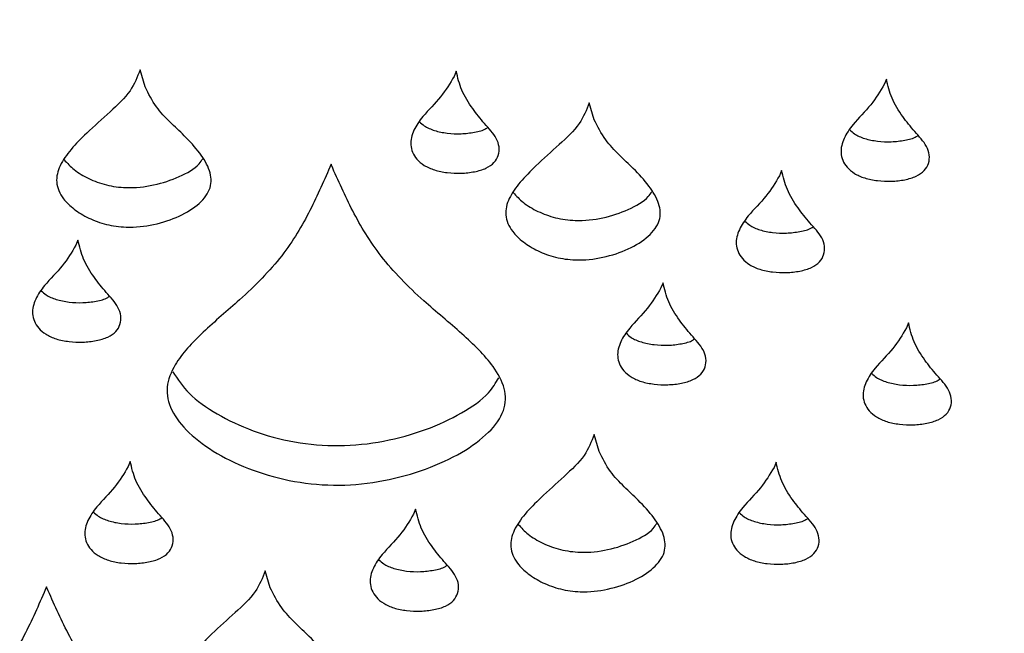
# Model space of a CAD drawing. Units: millimetres. Extents: x 88 to 1160, y 52 to 1050.
# Drawn here: x 764 to 767, y 563 to 564 of the extents above; entities that cross this region are included whole.
import ezdxf

# ---------------------------------------------------------------- set-up
doc = ezdxf.new("R2010")
doc.units = ezdxf.units.MM
doc.layers.add('INTERACTIVE WET ZONES', color=130, linetype='Continuous')

# ---------------------------------------------------------------- blocks, each defined once
blk = doc.blocks.new('MISTYISLAND200')
at = {"color": 7, "linetype": 'Continuous', "lineweight": 25}
for p, q in [((2452.2772, 1667.2047), (2452.2641, 1667.2484)), ((2453.0779, 1667.2454), (2453.0726, 1667.2319)), ((2454.1853, 1667.2248), (2454.18, 1667.2113)), ((2453.4334, 1667.1202), (2453.4203, 1667.1639)), ((2452.7568, 1667.003), (2452.7559, 1667.0055)), ((2453.9156, 1666.9896), (2453.9103, 1666.9761)), ((2452.1041, 1666.8104), (2452.0988, 1666.797)), ((2453.6103, 1666.7007), (2453.605, 1666.6873)), ((2454.2421, 1666.5976), (2454.2368, 1666.5841)), ((2453.4461, 1666.2657), (2453.433, 1666.3095)), ((2452.2387, 1666.2404), (2452.2334, 1666.227)), ((2453.9014, 1666.2386), (2453.8961, 1666.2251)), ((2452.9733, 1666.1177), (2452.968, 1666.1043)), ((2452.5994, 1665.9151), (2452.5863, 1665.9588)), ((2452.0242, 1665.9149), (2452.0233, 1665.9174))]:
    blk.add_line(p, q, dxfattribs=at)
for points, knots in [([(2452.2641, 1667.2484), (2452.2571, 1667.2303), (2452.2421, 1667.1918), (2452.1859, 1667.1396), (2452.1313, 1667.0909), (2452.0857, 1667.0453), (2452.0558, 1667.0033), (2452.0447, 1666.9591), (2452.0614, 1666.92), (2452.0932, 1666.8893), (2452.1305, 1666.8663), (2452.176, 1666.8494), (2452.2346, 1666.8412), (2452.3018, 1666.8486), (2452.3672, 1666.8706), (2452.4193, 1666.9032), (2452.4499, 1666.9447), (2452.446, 1666.9907), (2452.4187, 1667.0356), (2452.3813, 1667.0766), (2452.3399, 1667.1148), (2452.3014, 1667.1556), (2452.2858, 1667.1873), (2452.2772, 1667.2047)], [0, 0, 0, 0, 0.058966, 0.124871, 0.19416, 0.245035, 0.293029, 0.338382, 0.384855, 0.418175, 0.451898, 0.484861, 0.51706, 0.56126, 0.607908, 0.655114, 0.701159, 0.747635, 0.798271, 0.852244, 0.895371, 0.942329, 1, 1, 1, 1]), ([(2453.0726, 1667.2319), (2453.0619, 1667.2141), (2453.0405, 1667.1782), (2452.9951, 1667.1349), (2452.9668, 1667.0935), (2452.9571, 1667.0555), (2452.9696, 1667.0235), (2452.9946, 1667.0022), (2453.0216, 1666.9898), (2453.0549, 1666.9832), (2453.0905, 1666.9818), (2453.1251, 1666.9855), (2453.1557, 1666.9945), (2453.1772, 1667.0098), (2453.1919, 1667.0361), (2453.1862, 1667.0728), (2453.1501, 1667.1104), (2453.1177, 1667.151), (2453.0897, 1667.1958), (2453.0818, 1667.2288), (2453.0779, 1667.2454)], [0, 0, 0, 0, 0.091943, 0.185607, 0.247152, 0.308795, 0.370766, 0.40211, 0.433725, 0.466712, 0.500617, 0.533984, 0.56568, 0.596281, 0.627865, 0.699242, 0.768142, 0.837219, 0.918466, 1, 1, 1, 1]), ([(2454.18, 1667.2113), (2454.1694, 1667.1935), (2454.1479, 1667.1576), (2454.1025, 1667.1142), (2454.0742, 1667.0728), (2454.0646, 1667.0349), (2454.077, 1667.0029), (2454.1021, 1666.9815), (2454.1291, 1666.9692), (2454.1624, 1666.9626), (2454.1979, 1666.9611), (2454.2325, 1666.9648), (2454.2632, 1666.9738), (2454.2847, 1666.9892), (2454.2994, 1667.0155), (2454.2936, 1667.0522), (2454.2575, 1667.0898), (2454.2251, 1667.1304), (2454.1971, 1667.1752), (2454.1893, 1667.2082), (2454.1853, 1667.2248)], [0, 0, 0, 0, 0.091943, 0.185607, 0.247152, 0.308795, 0.370766, 0.40211, 0.433725, 0.466712, 0.500617, 0.533984, 0.56568, 0.596281, 0.627865, 0.699242, 0.768142, 0.837219, 0.918466, 1, 1, 1, 1]), ([(2453.4203, 1667.1639), (2453.4133, 1667.1457), (2453.3983, 1667.1073), (2453.3421, 1667.0551), (2453.2876, 1667.0064), (2453.2419, 1666.9607), (2453.212, 1666.9187), (2453.2009, 1666.8746), (2453.2176, 1666.8355), (2453.2494, 1666.8048), (2453.2867, 1666.7818), (2453.3323, 1666.7649), (2453.3909, 1666.7567), (2453.4581, 1666.7641), (2453.5234, 1666.7861), (2453.5755, 1666.8187), (2453.6061, 1666.8602), (2453.6022, 1666.9062), (2453.5749, 1666.9511), (2453.5375, 1666.9921), (2453.4961, 1667.0303), (2453.4577, 1667.0711), (2453.442, 1667.1027), (2453.4334, 1667.1202)], [0, 0, 0, 0, 0.058966, 0.124871, 0.19416, 0.245035, 0.293029, 0.338382, 0.384855, 0.418175, 0.451898, 0.484861, 0.51706, 0.56126, 0.607908, 0.655114, 0.701159, 0.747635, 0.798271, 0.852244, 0.895371, 0.942329, 1, 1, 1, 1]), ([(2452.9835, 1667.1149), (2452.9873, 1667.1114), (2452.9971, 1667.1023), (2453.0218, 1667.0916), (2453.0548, 1667.0849), (2453.0906, 1667.0834), (2453.1245, 1667.0875), (2453.1492, 1667.0932), (2453.1575, 1667.0994), (2453.1589, 1667.1004)], [0, 0, 0, 0, 0.107905, 0.273869, 0.447037, 0.625028, 0.800186, 0.966577, 1, 1, 1, 1]), ([(2454.0909, 1667.0943), (2454.0948, 1667.0907), (2454.1045, 1667.0816), (2454.1293, 1667.071), (2454.1623, 1667.0643), (2454.1981, 1667.0628), (2454.232, 1667.0668), (2454.2567, 1667.0726), (2454.265, 1667.0788), (2454.2663, 1667.0798)], [0, 0, 0, 0, 0.107905, 0.273869, 0.447037, 0.625028, 0.800186, 0.966577, 1, 1, 1, 1]), ([(2452.0687, 1667.0172), (2452.0767, 1667.0085), (2452.0933, 1666.9904), (2452.1306, 1666.9681), (2452.176, 1666.9511), (2452.2346, 1666.9429), (2452.3021, 1666.9503), (2452.366, 1666.9726), (2452.411, 1666.997), (2452.4225, 1667.0155), (2452.4254, 1667.02)], [0, 0, 0, 0, 0.110799, 0.229723, 0.345969, 0.459519, 0.615393, 0.779897, 0.946371, 1, 1, 1, 1]), ([(2452.7559, 1667.0055), (2452.7387, 1666.9658), (2452.7041, 1666.8861), (2452.6338, 1666.7668), (2452.5318, 1666.6641), (2452.4258, 1666.5759), (2452.3561, 1666.5014), (2452.3281, 1666.4317), (2452.3411, 1666.3702), (2452.3881, 1666.3119), (2452.4602, 1666.259), (2452.5524, 1666.2156), (2452.6594, 1666.1859), (2452.7768, 1666.1755), (2452.8937, 1666.1886), (2453.0011, 1666.2186), (2453.0934, 1666.2613), (2453.1637, 1666.3125), (2453.2057, 1666.3696), (2453.2065, 1666.4296), (2453.1686, 1666.4974), (2453.0925, 1666.5716), (2452.9827, 1666.6611), (2452.8805, 1666.7652), (2452.8092, 1666.8844), (2452.7741, 1666.9637), (2452.7568, 1667.003)], [0, 0, 0, 0, 0.059878, 0.120542, 0.183955, 0.232639, 0.278498, 0.307111, 0.336085, 0.367315, 0.400373, 0.434118, 0.4675, 0.500263, 0.533399, 0.567253, 0.600898, 0.632965, 0.662424, 0.690041, 0.718734, 0.765887, 0.815856, 0.879988, 0.940591, 1, 1, 1, 1]), ([(2453.9103, 1666.9761), (2453.8996, 1666.9583), (2453.8782, 1666.9224), (2453.8328, 1666.879), (2453.8045, 1666.8376), (2453.7948, 1666.7997), (2453.8073, 1666.7677), (2453.8323, 1666.7464), (2453.8593, 1666.734), (2453.8926, 1666.7274), (2453.9281, 1666.726), (2453.9627, 1666.7296), (2453.9934, 1666.7387), (2454.0149, 1666.754), (2454.0296, 1666.7803), (2454.0239, 1666.817), (2453.9878, 1666.8546), (2453.9553, 1666.8952), (2453.9274, 1666.94), (2453.9195, 1666.973), (2453.9156, 1666.9896)], [0, 0, 0, 0, 0.091943, 0.185607, 0.247152, 0.308795, 0.370766, 0.40211, 0.433725, 0.466712, 0.500617, 0.533984, 0.56568, 0.596281, 0.627865, 0.699242, 0.768142, 0.837219, 0.918466, 1, 1, 1, 1]), ([(2453.2249, 1666.9327), (2453.2329, 1666.924), (2453.2495, 1666.9059), (2453.2868, 1666.8836), (2453.3322, 1666.8666), (2453.3908, 1666.8584), (2453.4583, 1666.8657), (2453.5222, 1666.8881), (2453.5672, 1666.9125), (2453.5788, 1666.931), (2453.5816, 1666.9355)], [0, 0, 0, 0, 0.110799, 0.229723, 0.345969, 0.459519, 0.615393, 0.779897, 0.946371, 1, 1, 1, 1]), ([(2453.8212, 1666.8591), (2453.825, 1666.8555), (2453.8347, 1666.8464), (2453.8595, 1666.8358), (2453.8925, 1666.8291), (2453.9283, 1666.8276), (2453.9622, 1666.8316), (2453.9869, 1666.8374), (2453.9952, 1666.8436), (2453.9966, 1666.8446)], [0, 0, 0, 0, 0.107905, 0.273869, 0.447037, 0.625028, 0.800186, 0.966577, 1, 1, 1, 1]), ([(2452.0988, 1666.797), (2452.0882, 1666.7792), (2452.0667, 1666.7432), (2452.0214, 1666.6999), (2451.993, 1666.6585), (2451.9834, 1666.6206), (2451.9958, 1666.5886), (2452.0209, 1666.5672), (2452.0479, 1666.5548), (2452.0812, 1666.5483), (2452.1167, 1666.5468), (2452.1513, 1666.5505), (2452.182, 1666.5595), (2452.2035, 1666.5748), (2452.2182, 1666.6011), (2452.2124, 1666.6378), (2452.1763, 1666.6754), (2452.1439, 1666.716), (2452.1159, 1666.7608), (2452.1081, 1666.7939), (2452.1041, 1666.8104)], [0, 0, 0, 0, 0.091943, 0.185607, 0.247152, 0.308795, 0.370766, 0.40211, 0.433725, 0.466712, 0.500617, 0.533984, 0.56568, 0.596281, 0.627865, 0.699242, 0.768142, 0.837219, 0.918466, 1, 1, 1, 1]), ([(2453.605, 1666.6873), (2453.5944, 1666.6695), (2453.5729, 1666.6335), (2453.5275, 1666.5902), (2453.4992, 1666.5488), (2453.4895, 1666.5109), (2453.502, 1666.4789), (2453.527, 1666.4575), (2453.5541, 1666.4452), (2453.5874, 1666.4386), (2453.6229, 1666.4371), (2453.6575, 1666.4408), (2453.6882, 1666.4498), (2453.7096, 1666.4651), (2453.7244, 1666.4915), (2453.7186, 1666.5281), (2453.6825, 1666.5657), (2453.6501, 1666.6063), (2453.6221, 1666.6511), (2453.6143, 1666.6842), (2453.6103, 1666.7007)], [0, 0, 0, 0, 0.091943, 0.185607, 0.247152, 0.308795, 0.370766, 0.40211, 0.433725, 0.466712, 0.500617, 0.533984, 0.56568, 0.596281, 0.627865, 0.699242, 0.768142, 0.837219, 0.918466, 1, 1, 1, 1]), ([(2452.0097, 1666.68), (2452.0136, 1666.6764), (2452.0233, 1666.6673), (2452.0481, 1666.6566), (2452.0811, 1666.65), (2452.1169, 1666.6484), (2452.1508, 1666.6525), (2452.1755, 1666.6582), (2452.1838, 1666.6644), (2452.1851, 1666.6654)], [0, 0, 0, 0, 0.107905, 0.273869, 0.447037, 0.625028, 0.800186, 0.966577, 1, 1, 1, 1]), ([(2454.2368, 1666.5841), (2454.2262, 1666.5663), (2454.2047, 1666.5304), (2454.1593, 1666.487), (2454.131, 1666.4457), (2454.1213, 1666.4077), (2454.1338, 1666.3757), (2454.1589, 1666.3544), (2454.1859, 1666.342), (2454.2192, 1666.3354), (2454.2547, 1666.334), (2454.2893, 1666.3376), (2454.32, 1666.3467), (2454.3415, 1666.362), (2454.3562, 1666.3883), (2454.3504, 1666.425), (2454.3143, 1666.4626), (2454.2819, 1666.5032), (2454.2539, 1666.548), (2454.2461, 1666.581), (2454.2421, 1666.5976)], [0, 0, 0, 0, 0.091943, 0.185607, 0.247152, 0.308795, 0.370766, 0.40211, 0.433725, 0.466712, 0.500617, 0.533984, 0.56568, 0.596281, 0.627865, 0.699242, 0.768142, 0.837219, 0.918466, 1, 1, 1, 1]), ([(2453.5159, 1666.5703), (2453.5197, 1666.5667), (2453.5295, 1666.5576), (2453.5543, 1666.5469), (2453.5873, 1666.5403), (2453.6231, 1666.5388), (2453.6569, 1666.5428), (2453.6817, 1666.5486), (2453.6899, 1666.5547), (2453.6913, 1666.5558)], [0, 0, 0, 0, 0.107905, 0.273869, 0.447037, 0.625028, 0.800186, 0.966577, 1, 1, 1, 1]), ([(2452.3483, 1666.4712), (2452.3609, 1666.4523), (2452.3876, 1666.4123), (2452.4607, 1666.3608), (2452.5523, 1666.3173), (2452.6594, 1666.2876), (2452.7768, 1666.2772), (2452.8936, 1666.2903), (2453.0014, 1666.3203), (2453.0924, 1666.3632), (2453.1597, 1666.4087), (2453.1797, 1666.4427), (2453.1874, 1666.4558)], [0, 0, 0, 0, 0.093558, 0.198392, 0.3054, 0.411261, 0.515157, 0.620238, 0.727594, 0.834286, 0.935976, 1, 1, 1, 1]), ([(2454.1477, 1666.4671), (2454.1515, 1666.4635), (2454.1613, 1666.4545), (2454.1861, 1666.4438), (2454.2191, 1666.4371), (2454.2549, 1666.4356), (2454.2887, 1666.4396), (2454.3135, 1666.4454), (2454.3217, 1666.4516), (2454.3231, 1666.4526)], [0, 0, 0, 0, 0.107905, 0.273869, 0.447037, 0.625028, 0.800186, 0.966577, 1, 1, 1, 1]), ([(2453.433, 1666.3095), (2453.426, 1666.2913), (2453.411, 1666.2529), (2453.3548, 1666.2007), (2453.3002, 1666.152), (2453.2546, 1666.1063), (2453.2247, 1666.0643), (2453.2136, 1666.0202), (2453.2303, 1665.9811), (2453.2621, 1665.9504), (2453.2994, 1665.9274), (2453.3449, 1665.9105), (2453.4035, 1665.9023), (2453.4707, 1665.9097), (2453.5361, 1665.9317), (2453.5882, 1665.9643), (2453.6188, 1666.0057), (2453.6148, 1666.0517), (2453.5876, 1666.0967), (2453.5502, 1666.1377), (2453.5088, 1666.1759), (2453.4703, 1666.2167), (2453.4547, 1666.2483), (2453.4461, 1666.2657)], [0, 0, 0, 0, 0.058966, 0.124871, 0.19416, 0.245035, 0.293029, 0.338382, 0.384855, 0.418175, 0.451898, 0.484861, 0.51706, 0.56126, 0.607908, 0.655114, 0.701159, 0.747635, 0.798271, 0.852244, 0.895371, 0.942329, 1, 1, 1, 1]), ([(2452.2334, 1666.227), (2452.2227, 1666.2092), (2452.2013, 1666.1732), (2452.1559, 1666.1299), (2452.1276, 1666.0885), (2452.1179, 1666.0505), (2452.1304, 1666.0185), (2452.1554, 1665.9972), (2452.1824, 1665.9848), (2452.2157, 1665.9782), (2452.2513, 1665.9768), (2452.2859, 1665.9805), (2452.3165, 1665.9895), (2452.338, 1666.0048), (2452.3527, 1666.0311), (2452.347, 1666.0678), (2452.3109, 1666.1054), (2452.2785, 1666.146), (2452.2505, 1666.1908), (2452.2426, 1666.2239), (2452.2387, 1666.2404)], [0, 0, 0, 0, 0.091943, 0.185607, 0.247152, 0.308795, 0.370766, 0.40211, 0.433725, 0.466712, 0.500617, 0.533984, 0.56568, 0.596281, 0.627865, 0.699242, 0.768142, 0.837219, 0.918466, 1, 1, 1, 1]), ([(2453.8961, 1666.2251), (2453.8854, 1666.2073), (2453.864, 1666.1714), (2453.8186, 1666.1281), (2453.7903, 1666.0867), (2453.7806, 1666.0487), (2453.7931, 1666.0167), (2453.8181, 1665.9954), (2453.8451, 1665.983), (2453.8784, 1665.9764), (2453.9139, 1665.975), (2453.9485, 1665.9787), (2453.9792, 1665.9877), (2454.0007, 1666.003), (2454.0154, 1666.0293), (2454.0097, 1666.066), (2453.9736, 1666.1036), (2453.9411, 1666.1442), (2453.9132, 1666.189), (2453.9053, 1666.2221), (2453.9014, 1666.2386)], [0, 0, 0, 0, 0.0919431, 0.1856068, 0.2471517, 0.3087955, 0.3707665, 0.4021098, 0.4337246, 0.4667116, 0.5006174, 0.5339835, 0.5656795, 0.5962812, 0.6278655, 0.6992417, 0.7681422, 0.8372192, 0.9184658, 1, 1, 1, 1]), ([(2452.968, 1666.1043), (2452.9574, 1666.0865), (2452.9359, 1666.0505), (2452.8905, 1666.0072), (2452.8622, 1665.9658), (2452.8525, 1665.9279), (2452.865, 1665.8959), (2452.89, 1665.8745), (2452.9171, 1665.8622), (2452.9504, 1665.8556), (2452.9859, 1665.8541), (2453.0205, 1665.8578), (2453.0512, 1665.8668), (2453.0726, 1665.8821), (2453.0873, 1665.9085), (2453.0816, 1665.9451), (2453.0455, 1665.9827), (2453.0131, 1666.0233), (2452.9851, 1666.0682), (2452.9773, 1666.1012), (2452.9733, 1666.1177)], [0, 0, 0, 0, 0.091943, 0.185607, 0.247152, 0.308795, 0.370766, 0.40211, 0.433725, 0.466712, 0.500617, 0.533984, 0.56568, 0.596281, 0.627865, 0.699242, 0.768142, 0.837219, 0.918466, 1, 1, 1, 1]), ([(2452.1443, 1666.11), (2452.1481, 1666.1064), (2452.1579, 1666.0973), (2452.1826, 1666.0866), (2452.2156, 1666.08), (2452.2514, 1666.0784), (2452.2853, 1666.0825), (2452.31, 1666.0882), (2452.3183, 1666.0944), (2452.3197, 1666.0954)], [0, 0, 0, 0, 0.107905, 0.273869, 0.447037, 0.625028, 0.800186, 0.966577, 1, 1, 1, 1]), ([(2453.807, 1666.1082), (2453.8108, 1666.1046), (2453.8205, 1666.0955), (2453.8453, 1666.0848), (2453.8783, 1666.0781), (2453.9141, 1666.0766), (2453.948, 1666.0807), (2453.9727, 1666.0864), (2453.981, 1666.0926), (2453.9824, 1666.0936)], [0, 0, 0, 0, 0.107905, 0.273869, 0.447037, 0.625028, 0.800186, 0.966577, 1, 1, 1, 1]), ([(2453.2376, 1666.0783), (2453.2456, 1666.0696), (2453.2622, 1666.0515), (2453.2995, 1666.0291), (2453.3449, 1666.0122), (2453.4035, 1666.004), (2453.471, 1666.0113), (2453.5349, 1666.0337), (2453.5799, 1666.058), (2453.5914, 1666.0765), (2453.5942, 1666.081)], [0, 0, 0, 0, 0.110799, 0.229723, 0.345969, 0.459519, 0.615393, 0.779897, 0.946371, 1, 1, 1, 1]), ([(2452.8789, 1665.9873), (2452.8827, 1665.9837), (2452.8925, 1665.9746), (2452.9173, 1665.9639), (2452.9503, 1665.9573), (2452.9861, 1665.9558), (2453.0199, 1665.9598), (2453.0447, 1665.9656), (2453.0529, 1665.9717), (2453.0543, 1665.9728)], [0, 0, 0, 0, 0.107905, 0.273869, 0.447037, 0.625028, 0.800186, 0.966577, 1, 1, 1, 1]), ([(2452.5863, 1665.9588), (2452.5792, 1665.9406), (2452.5643, 1665.9022), (2452.508, 1665.85), (2452.4535, 1665.8013), (2452.4078, 1665.7556), (2452.378, 1665.7136), (2452.3669, 1665.6695), (2452.3836, 1665.6304), (2452.4154, 1665.5997), (2452.4526, 1665.5767), (2452.4982, 1665.5598), (2452.5568, 1665.5516), (2452.624, 1665.559), (2452.6894, 1665.581), (2452.7415, 1665.6136), (2452.7721, 1665.6551), (2452.7681, 1665.7011), (2452.7408, 1665.746), (2452.7035, 1665.787), (2452.6621, 1665.8252), (2452.6236, 1665.866), (2452.608, 1665.8976), (2452.5994, 1665.9151)], [0, 0, 0, 0, 0.058966, 0.124871, 0.19416, 0.245035, 0.293029, 0.338382, 0.384855, 0.418175, 0.451898, 0.484861, 0.51706, 0.56126, 0.607908, 0.655114, 0.701159, 0.747635, 0.798271, 0.852244, 0.895371, 0.942329, 1, 1, 1, 1]), ([(2452.0233, 1665.9174), (2452.0061, 1665.8777), (2451.9716, 1665.798), (2451.9013, 1665.6787), (2451.7993, 1665.576), (2451.6932, 1665.4878), (2451.6235, 1665.4133), (2451.5955, 1665.3436), (2451.6086, 1665.2821), (2451.6556, 1665.2238), (2451.7276, 1665.1709), (2451.8198, 1665.1275), (2451.9268, 1665.0978), (2452.0443, 1665.0874), (2452.1611, 1665.1005), (2452.2686, 1665.1305), (2452.3608, 1665.1732), (2452.4311, 1665.2244), (2452.4731, 1665.2815), (2452.474, 1665.3415), (2452.4361, 1665.4093), (2452.36, 1665.4835), (2452.2501, 1665.573), (2452.1479, 1665.6771), (2452.0766, 1665.7963), (2452.0416, 1665.8756), (2452.0242, 1665.9149)], [0, 0, 0, 0, 0.059878, 0.120542, 0.183955, 0.232639, 0.278498, 0.307111, 0.336085, 0.367315, 0.400373, 0.434118, 0.4675, 0.500263, 0.533399, 0.567253, 0.600898, 0.632965, 0.662424, 0.690041, 0.718734, 0.765887, 0.815856, 0.879988, 0.940591, 1, 1, 1, 1])]:
    blk.add_open_spline(points, degree=3, knots=knots, dxfattribs=at)

msp = doc.modelspace()

# ---------------------------------------------------------------- linework, layer by layer
at = {"layer": 'INTERACTIVE WET ZONES'}
for centre, radius in [((763.7702, 571.3569), 120), ((763.7702, 332.6074), 240)]:
    msp.add_circle(centre, radius, dxfattribs=at)

# ---------------------------------------------------------------- block references
msp.add_blockref('MISTYISLAND200', (-1687.7438, -1103.1455))

doc.saveas('drawing.dxf')
